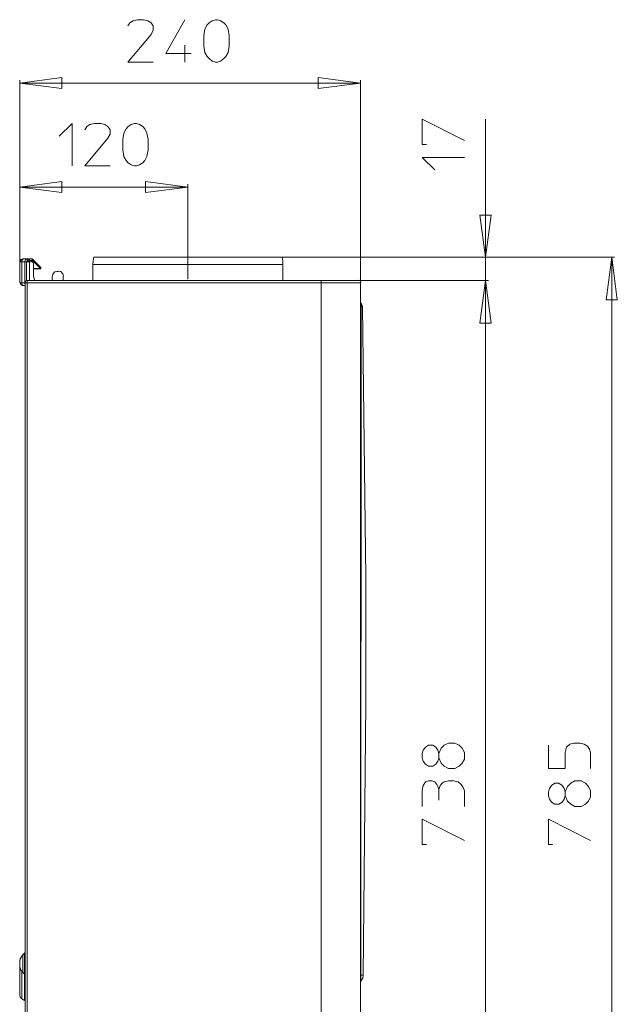
# Model space of a CAD drawing. Units: millimetres. Extents: x -48 to 113, y -51 to 49.
# Drawn here: x 19 to 48, y -5 to 43 of the extents above; entities that cross this region are included whole.
import ezdxf
from ezdxf.lldxf.tags import DXFTag

# ---------------------------------------------------------------- set-up
doc = ezdxf.new("R2010")
doc.units = ezdxf.units.MM
doc.header["$MEASUREMENT"] = 0
doc.layers.add('Livello 1', color=7, linetype='Continuous')
tags = doc.linetypes.add('New Line14', pattern=[2.3, 1.7, -0.2, 0.2, -0.2]).pattern_tags.tags
tags[10:11] = [DXFTag(74, 4), DXFTag(75, 0), DXFTag(340, '0'), DXFTag(46, 1.0), DXFTag(50, 0.0), DXFTag(44, 0.0), DXFTag(45, 0.0)]
tags[8:9] = [DXFTag(74, 4), DXFTag(75, 0), DXFTag(340, '0'), DXFTag(46, 1.0), DXFTag(50, 0.0), DXFTag(44, 0.0), DXFTag(45, 0.0)]
tags[6:7] = [DXFTag(74, 4), DXFTag(75, 0), DXFTag(340, '0'), DXFTag(46, 1.0), DXFTag(50, 0.0), DXFTag(44, 0.0), DXFTag(45, 0.0)]
tags[4:5] = [DXFTag(74, 4), DXFTag(75, 0), DXFTag(340, '0'), DXFTag(46, 1.0), DXFTag(50, 0.0), DXFTag(44, 0.0), DXFTag(45, 0.0)]

msp = doc.modelspace()

# ---------------------------------------------------------------- linework, layer by layer
at = {"layer": 'Livello 1', "lineweight": 15}
for points, knots in [([(23.9582, 43.1539), (23.9582, 43.1539), (24.0598, 43.3065), (24.0598, 43.3065), (24.0598, 43.3065), (24.0598, 43.3065), (24.2124, 43.4082), (24.2124, 43.4082), (24.2124, 43.4082), (24.2124, 43.4082), (24.416, 43.4592), (24.416, 43.4592), (24.416, 43.4592), (24.416, 43.4592), (24.7213, 43.4592), (24.7213, 43.4592), (24.7213, 43.4592), (24.7213, 43.4592), (24.9418, 43.4082), (24.9418, 43.4082), (24.9418, 43.4082), (24.9418, 43.4082), (25.0944, 43.3065), (25.0944, 43.3065), (25.0944, 43.3065), (25.0944, 43.3065), (25.196, 43.1539), (25.196, 43.1539), (25.196, 43.1539), (25.196, 43.1539), (25.196, 42.9505), (25.196, 42.9505), (25.196, 42.9505), (25.196, 42.9505), (25.0944, 42.7298), (25.0944, 42.7298), (25.0944, 42.7298), (25.0944, 42.7298), (23.9582, 41.3902), (23.9582, 41.3902), (23.9582, 41.3902), (23.9582, 41.3902), (25.196, 41.3902), (25.196, 41.3902)], [0, 0, 0, 0, 0.0909091, 0.0909091, 0.0909091, 0.0909091, 0.1818182, 0.1818182, 0.1818182, 0.1818182, 0.2727273, 0.2727273, 0.2727273, 0.2727273, 0.3636364, 0.3636364, 0.3636364, 0.3636364, 0.4545455, 0.4545455, 0.4545455, 0.4545455, 0.5454545, 0.5454545, 0.5454545, 0.5454545, 0.6363636, 0.6363636, 0.6363636, 0.6363636, 0.7272727, 0.7272727, 0.7272727, 0.7272727, 0.8181818, 0.8181818, 0.8181818, 0.8181818, 0.9090909, 0.9090909, 0.9090909, 0.9090909, 1, 1, 1, 1]), ([(26.7391, 43.4592), (26.7391, 43.4592), (25.8065, 41.8141), (25.8065, 41.8141), (25.8065, 41.8141), (25.8065, 41.8141), (27.0446, 41.8141), (27.0446, 41.8141)], [0, 0, 0, 0, 0.5, 0.5, 0.5, 0.5, 1, 1, 1, 1]), ([(28.9098, 42.1703), (28.9098, 42.1703), (28.8588, 41.8651), (28.8588, 41.8651), (28.8588, 41.8651), (28.8588, 41.8651), (28.7403, 41.6617), (28.7403, 41.6617), (28.7403, 41.6617), (28.7403, 41.6617), (28.6383, 41.5599), (28.6383, 41.5599), (28.6383, 41.5599), (28.6383, 41.5599), (28.4861, 41.4412), (28.4861, 41.4412), (28.4861, 41.4412), (28.4861, 41.4412), (28.3334, 41.3902), (28.3334, 41.3902), (28.3334, 41.3902), (28.3334, 41.3902), (28.2315, 41.3902), (28.2315, 41.3902), (28.2315, 41.3902), (28.2315, 41.3902), (28.0789, 41.4412), (28.0789, 41.4412), (28.0789, 41.4412), (28.0789, 41.4412), (27.9262, 41.5599), (27.9262, 41.5599), (27.9262, 41.5599), (27.9262, 41.5599), (27.8246, 41.6617), (27.8246, 41.6617), (27.8246, 41.6617), (27.8246, 41.6617), (27.723, 41.8651), (27.723, 41.8651), (27.723, 41.8651), (27.723, 41.8651), (27.672, 42.1703), (27.672, 42.1703), (27.672, 42.1703), (27.672, 42.1703), (27.672, 42.679), (27.672, 42.679), (27.672, 42.679), (27.672, 42.679), (27.723, 43.0013), (27.723, 43.0013), (27.723, 43.0013), (27.723, 43.0013), (27.8246, 43.2048), (27.8246, 43.2048), (27.8246, 43.2048), (27.8246, 43.2048), (27.9262, 43.3065), (27.9262, 43.3065), (27.9262, 43.3065), (27.9262, 43.3065), (28.0789, 43.4082), (28.0789, 43.4082), (28.0789, 43.4082), (28.0789, 43.4082), (28.2315, 43.4592), (28.2315, 43.4592), (28.2315, 43.4592), (28.2315, 43.4592), (28.3334, 43.4592), (28.3334, 43.4592), (28.3334, 43.4592), (28.3334, 43.4592), (28.4861, 43.4082), (28.4861, 43.4082), (28.4861, 43.4082), (28.4861, 43.4082), (28.6383, 43.3065), (28.6383, 43.3065), (28.6383, 43.3065), (28.6383, 43.3065), (28.7403, 43.2048), (28.7403, 43.2048), (28.7403, 43.2048), (28.7403, 43.2048), (28.8588, 43.0013), (28.8588, 43.0013), (28.8588, 43.0013), (28.8588, 43.0013), (28.9098, 42.679), (28.9098, 42.679), (28.9098, 42.679), (28.9098, 42.679), (28.9098, 42.1703), (28.9098, 42.1703)], [0, 0, 0, 0, 0.0416667, 0.0416667, 0.0416667, 0.0416667, 0.0833333, 0.0833333, 0.0833333, 0.0833333, 0.125, 0.125, 0.125, 0.125, 0.1666667, 0.1666667, 0.1666667, 0.1666667, 0.2083333, 0.2083333, 0.2083333, 0.2083333, 0.25, 0.25, 0.25, 0.25, 0.2916667, 0.2916667, 0.2916667, 0.2916667, 0.3333333, 0.3333333, 0.3333333, 0.3333333, 0.375, 0.375, 0.375, 0.375, 0.4166667, 0.4166667, 0.4166667, 0.4166667, 0.4583333, 0.4583333, 0.4583333, 0.4583333, 0.5, 0.5, 0.5, 0.5, 0.5416667, 0.5416667, 0.5416667, 0.5416667, 0.5833333, 0.5833333, 0.5833333, 0.5833333, 0.625, 0.625, 0.625, 0.625, 0.6666667, 0.6666667, 0.6666667, 0.6666667, 0.7083333, 0.7083333, 0.7083333, 0.7083333, 0.75, 0.75, 0.75, 0.75, 0.7916667, 0.7916667, 0.7916667, 0.7916667, 0.8333333, 0.8333333, 0.8333333, 0.8333333, 0.875, 0.875, 0.875, 0.875, 0.9166667, 0.9166667, 0.9166667, 0.9166667, 0.9583333, 0.9583333, 0.9583333, 0.9583333, 1, 1, 1, 1]), ([(18.6841, 40.3729), (18.6841, 40.3729), (20.7363, 40.6442), (20.7363, 40.6442), (20.7363, 40.6442), (20.7363, 40.6442), (20.7363, 40.1014), (20.7363, 40.1014), (20.7363, 40.1014), (20.7363, 40.1014), (18.6841, 40.3729), (18.6841, 40.3729)], [0, 0, 0, 0, 0.3333333, 0.3333333, 0.3333333, 0.3333333, 0.6666667, 0.6666667, 0.6666667, 0.6666667, 1, 1, 1, 1]), ([(35.3029, 40.3729), (35.3029, 40.3729), (33.251, 40.1014), (33.251, 40.1014), (33.251, 40.1014), (33.251, 40.1014), (33.251, 40.6442), (33.251, 40.6442), (33.251, 40.6442), (33.251, 40.6442), (35.3029, 40.3729), (35.3029, 40.3729)], [0, 0, 0, 0, 0.3333333, 0.3333333, 0.3333333, 0.3333333, 0.6666667, 0.6666667, 0.6666667, 0.6666667, 1, 1, 1, 1]), ([(20.6175, 37.7784), (20.6175, 37.7784), (21.2448, 38.4057), (21.2448, 38.4057), (21.2448, 38.4057), (21.2448, 38.4057), (21.2448, 36.3369), (21.2448, 36.3369)], [0, 0, 0, 0, 0.5, 0.5, 0.5, 0.5, 1, 1, 1, 1]), ([(21.8553, 38.0834), (21.8553, 38.0834), (21.9573, 38.2531), (21.9573, 38.2531), (21.9573, 38.2531), (21.9573, 38.2531), (22.1099, 38.3549), (22.1099, 38.3549), (22.1099, 38.3549), (22.1099, 38.3549), (22.33, 38.4057), (22.33, 38.4057), (22.33, 38.4057), (22.33, 38.4057), (22.6356, 38.4057), (22.6356, 38.4057), (22.6356, 38.4057), (22.6356, 38.4057), (22.8389, 38.3549), (22.8389, 38.3549), (22.8389, 38.3549), (22.8389, 38.3549), (22.9915, 38.2531), (22.9915, 38.2531), (22.9915, 38.2531), (22.9915, 38.2531), (23.0931, 38.0834), (23.0931, 38.0834), (23.0931, 38.0834), (23.0931, 38.0834), (23.0931, 37.88), (23.0931, 37.88), (23.0931, 37.88), (23.0931, 37.88), (22.9915, 37.6766), (22.9915, 37.6766), (22.9915, 37.6766), (22.9915, 37.6766), (21.8553, 36.3369), (21.8553, 36.3369), (21.8553, 36.3369), (21.8553, 36.3369), (23.0931, 36.3369), (23.0931, 36.3369)], [0, 0, 0, 0, 0.0909091, 0.0909091, 0.0909091, 0.0909091, 0.1818182, 0.1818182, 0.1818182, 0.1818182, 0.2727273, 0.2727273, 0.2727273, 0.2727273, 0.3636364, 0.3636364, 0.3636364, 0.3636364, 0.4545455, 0.4545455, 0.4545455, 0.4545455, 0.5454545, 0.5454545, 0.5454545, 0.5454545, 0.6363636, 0.6363636, 0.6363636, 0.6363636, 0.7272727, 0.7272727, 0.7272727, 0.7272727, 0.8181818, 0.8181818, 0.8181818, 0.8181818, 0.9090909, 0.9090909, 0.9090909, 0.9090909, 1, 1, 1, 1]), ([(24.9586, 37.1169), (24.9586, 37.1169), (24.8908, 36.7946), (24.8908, 36.7946), (24.8908, 36.7946), (24.8908, 36.7946), (24.7892, 36.5912), (24.7892, 36.5912), (24.7892, 36.5912), (24.7892, 36.5912), (24.6875, 36.4896), (24.6875, 36.4896), (24.6875, 36.4896), (24.6875, 36.4896), (24.5346, 36.3877), (24.5346, 36.3877), (24.5346, 36.3877), (24.5346, 36.3877), (24.3823, 36.3369), (24.3823, 36.3369), (24.3823, 36.3369), (24.3823, 36.3369), (24.2803, 36.3369), (24.2803, 36.3369), (24.2803, 36.3369), (24.2803, 36.3369), (24.1277, 36.3877), (24.1277, 36.3877), (24.1277, 36.3877), (24.1277, 36.3877), (23.975, 36.4896), (23.975, 36.4896), (23.975, 36.4896), (23.975, 36.4896), (23.8734, 36.5912), (23.8734, 36.5912), (23.8734, 36.5912), (23.8734, 36.5912), (23.7715, 36.7946), (23.7715, 36.7946), (23.7715, 36.7946), (23.7715, 36.7946), (23.7208, 37.1169), (23.7208, 37.1169), (23.7208, 37.1169), (23.7208, 37.1169), (23.7208, 37.6257), (23.7208, 37.6257), (23.7208, 37.6257), (23.7208, 37.6257), (23.7715, 37.9308), (23.7715, 37.9308), (23.7715, 37.9308), (23.7715, 37.9308), (23.8734, 38.1344), (23.8734, 38.1344), (23.8734, 38.1344), (23.8734, 38.1344), (23.975, 38.2531), (23.975, 38.2531), (23.975, 38.2531), (23.975, 38.2531), (24.1277, 38.3549), (24.1277, 38.3549), (24.1277, 38.3549), (24.1277, 38.3549), (24.2803, 38.4057), (24.2803, 38.4057), (24.2803, 38.4057), (24.2803, 38.4057), (24.3823, 38.4057), (24.3823, 38.4057), (24.3823, 38.4057), (24.3823, 38.4057), (24.5346, 38.3549), (24.5346, 38.3549), (24.5346, 38.3549), (24.5346, 38.3549), (24.6875, 38.2531), (24.6875, 38.2531), (24.6875, 38.2531), (24.6875, 38.2531), (24.7892, 38.1344), (24.7892, 38.1344), (24.7892, 38.1344), (24.7892, 38.1344), (24.8908, 37.9308), (24.8908, 37.9308), (24.8908, 37.9308), (24.8908, 37.9308), (24.9586, 37.6257), (24.9586, 37.6257), (24.9586, 37.6257), (24.9586, 37.6257), (24.9586, 37.1169), (24.9586, 37.1169)], [0, 0, 0, 0, 0.0416667, 0.0416667, 0.0416667, 0.0416667, 0.0833333, 0.0833333, 0.0833333, 0.0833333, 0.125, 0.125, 0.125, 0.125, 0.1666667, 0.1666667, 0.1666667, 0.1666667, 0.2083333, 0.2083333, 0.2083333, 0.2083333, 0.25, 0.25, 0.25, 0.25, 0.2916667, 0.2916667, 0.2916667, 0.2916667, 0.3333333, 0.3333333, 0.3333333, 0.3333333, 0.375, 0.375, 0.375, 0.375, 0.4166667, 0.4166667, 0.4166667, 0.4166667, 0.4583333, 0.4583333, 0.4583333, 0.4583333, 0.5, 0.5, 0.5, 0.5, 0.5416667, 0.5416667, 0.5416667, 0.5416667, 0.5833333, 0.5833333, 0.5833333, 0.5833333, 0.625, 0.625, 0.625, 0.625, 0.6666667, 0.6666667, 0.6666667, 0.6666667, 0.7083333, 0.7083333, 0.7083333, 0.7083333, 0.75, 0.75, 0.75, 0.75, 0.7916667, 0.7916667, 0.7916667, 0.7916667, 0.8333333, 0.8333333, 0.8333333, 0.8333333, 0.875, 0.875, 0.875, 0.875, 0.9166667, 0.9166667, 0.9166667, 0.9166667, 0.9583333, 0.9583333, 0.9583333, 0.9583333, 1, 1, 1, 1]), ([(38.5247, 37.3713), (38.5247, 37.3713), (38.3215, 37.3713), (38.3215, 37.3713), (38.3215, 37.3713), (38.3215, 37.3713), (38.3215, 38.6091), (38.3215, 38.6091), (38.3215, 38.6091), (38.3215, 38.6091), (40.3734, 37.5748), (40.3734, 37.5748)], [0, 0, 0, 0, 0.3333333, 0.3333333, 0.3333333, 0.3333333, 0.6666667, 0.6666667, 0.6666667, 0.6666667, 1, 1, 1, 1]), ([(38.9319, 36.1333), (38.9319, 36.1333), (38.3215, 36.7438), (38.3215, 36.7438), (38.3215, 36.7438), (38.3215, 36.7438), (40.3734, 36.7438), (40.3734, 36.7438)], [0, 0, 0, 0, 0.5, 0.5, 0.5, 0.5, 1, 1, 1, 1]), ([(18.6841, 35.3024), (18.6841, 35.3024), (20.7363, 35.5738), (20.7363, 35.5738), (20.7363, 35.5738), (20.7363, 35.5738), (20.7363, 35.0311), (20.7363, 35.0311), (20.7363, 35.0311), (20.7363, 35.0311), (18.6841, 35.3024), (18.6841, 35.3024)], [0, 0, 0, 0, 0.3333333, 0.3333333, 0.3333333, 0.3333333, 0.6666667, 0.6666667, 0.6666667, 0.6666667, 1, 1, 1, 1]), ([(26.892, 35.3024), (26.892, 35.3024), (24.8229, 35.0311), (24.8229, 35.0311), (24.8229, 35.0311), (24.8229, 35.0311), (24.8229, 35.5738), (24.8229, 35.5738), (24.8229, 35.5738), (24.8229, 35.5738), (26.892, 35.3024), (26.892, 35.3024)], [0, 0, 0, 0, 0.3333333, 0.3333333, 0.3333333, 0.3333333, 0.6666667, 0.6666667, 0.6666667, 0.6666667, 1, 1, 1, 1]), ([(41.4076, 31.8769), (41.4076, 31.8769), (41.1364, 33.9288), (41.1364, 33.9288), (41.1364, 33.9288), (41.1364, 33.9288), (41.6791, 33.9288), (41.6791, 33.9288), (41.6791, 33.9288), (41.6791, 33.9288), (41.4076, 31.8769), (41.4076, 31.8769)], [0, 0, 0, 0, 0.3333333, 0.3333333, 0.3333333, 0.3333333, 0.6666667, 0.6666667, 0.6666667, 0.6666667, 1, 1, 1, 1]), ([(18.7692, 31.7922), (18.7692, 31.7922), (18.7013, 31.7074), (18.7013, 31.7074), (18.7013, 31.7074), (18.7013, 31.7074), (18.7013, 31.6735), (18.7013, 31.6735)], [0, 0, 0, 0, 0.5, 0.5, 0.5, 0.5, 1, 1, 1, 1]), ([(18.837, 31.7922), (18.837, 31.7922), (18.8202, 31.7753), (18.8202, 31.7753), (18.8202, 31.7753), (18.8202, 31.7753), (18.8029, 31.7582), (18.8029, 31.7582), (18.8029, 31.7582), (18.8029, 31.7582), (18.8029, 31.7413), (18.8029, 31.7413), (18.8029, 31.7413), (18.8029, 31.7413), (18.7861, 31.7243), (18.7861, 31.7243), (18.7861, 31.7243), (18.7861, 31.7243), (18.7861, 31.6905), (18.7861, 31.6905), (18.7861, 31.6905), (18.7861, 31.6905), (18.7861, 31.6566), (18.7861, 31.6566)], [0, 0, 0, 0, 0.1666667, 0.1666667, 0.1666667, 0.1666667, 0.3333333, 0.3333333, 0.3333333, 0.3333333, 0.5, 0.5, 0.5, 0.5, 0.6666667, 0.6666667, 0.6666667, 0.6666667, 0.8333333, 0.8333333, 0.8333333, 0.8333333, 1, 1, 1, 1]), ([(19.0403, 31.809), (19.0403, 31.809), (18.8708, 31.809), (18.8708, 31.809), (18.8708, 31.809), (18.8708, 31.809), (18.837, 31.809), (18.837, 31.809)], [0, 0, 0, 0, 0.5, 0.5, 0.5, 0.5, 1, 1, 1, 1]), ([(18.8708, 31.809), (18.8708, 31.809), (18.8539, 31.7922), (18.8539, 31.7922), (18.8539, 31.7922), (18.8539, 31.7922), (18.837, 31.7922), (18.837, 31.7922)], [0, 0, 0, 0, 0.5, 0.5, 0.5, 0.5, 1, 1, 1, 1]), ([(19.0234, 31.7922), (19.0234, 31.7922), (19.0066, 31.7922), (19.0066, 31.7922), (19.0066, 31.7922), (19.0066, 31.7922), (18.9897, 31.7753), (18.9897, 31.7753), (18.9897, 31.7753), (18.9897, 31.7753), (18.9724, 31.7582), (18.9724, 31.7582), (18.9724, 31.7582), (18.9724, 31.7582), (18.9555, 31.7243), (18.9555, 31.7243), (18.9555, 31.7243), (18.9555, 31.7243), (18.9387, 31.6905), (18.9387, 31.6905), (18.9387, 31.6905), (18.9387, 31.6905), (18.9387, 31.6566), (18.9387, 31.6566)], [0, 0, 0, 0, 0.1666667, 0.1666667, 0.1666667, 0.1666667, 0.3333333, 0.3333333, 0.3333333, 0.3333333, 0.5, 0.5, 0.5, 0.5, 0.6666667, 0.6666667, 0.6666667, 0.6666667, 0.8333333, 0.8333333, 0.8333333, 0.8333333, 1, 1, 1, 1]), ([(19.0403, 31.809), (19.0403, 31.809), (19.0403, 31.7922), (19.0403, 31.7922), (19.0403, 31.7922), (19.0403, 31.7922), (19.0234, 31.7922), (19.0234, 31.7922)], [0, 0, 0, 0, 0.5, 0.5, 0.5, 0.5, 1, 1, 1, 1]), ([(19.176, 31.809), (19.176, 31.809), (19.0913, 31.7753), (19.0913, 31.7753), (19.0913, 31.7753), (19.0913, 31.7753), (19.0403, 31.6905), (19.0403, 31.6905), (19.0403, 31.6905), (19.0403, 31.6905), (19.0403, 31.6735), (19.0403, 31.6735)], [0, 0, 0, 0, 0.3333333, 0.3333333, 0.3333333, 0.3333333, 0.6666667, 0.6666667, 0.6666667, 0.6666667, 1, 1, 1, 1]), ([(19.1592, 31.7243), (19.1592, 31.7243), (19.1423, 31.7074), (19.1423, 31.7074), (19.1423, 31.7074), (19.1423, 31.7074), (19.1254, 31.7074), (19.1254, 31.7074), (19.1254, 31.7074), (19.1254, 31.7074), (19.1082, 31.6905), (19.1082, 31.6905), (19.1082, 31.6905), (19.1082, 31.6905), (19.0913, 31.6735), (19.0913, 31.6735)], [0, 0, 0, 0, 0.25, 0.25, 0.25, 0.25, 0.5, 0.5, 0.5, 0.5, 0.75, 0.75, 0.75, 0.75, 1, 1, 1, 1]), ([(19.176, 31.7413), (19.176, 31.7413), (19.1254, 31.7243), (19.1254, 31.7243), (19.1254, 31.7243), (19.1254, 31.7243), (19.1082, 31.6735), (19.1082, 31.6735)], [0, 0, 0, 0, 0.5, 0.5, 0.5, 0.5, 1, 1, 1, 1]), ([(41.4076, 31.8769), (41.4076, 31.8769), (41.4076, 30.7409), (41.4076, 30.7409), (41.4076, 30.7409), (41.4076, 30.7409), (41.4076, 26.62), (41.4076, 26.62)], [0, 0, 0, 0, 0.5, 0.5, 0.5, 0.5, 1, 1, 1, 1]), ([(47.5636, 31.8769), (47.5636, 31.8769), (47.8347, 29.8082), (47.8347, 29.8082), (47.8347, 29.8082), (47.8347, 29.8082), (47.2921, 29.8082), (47.2921, 29.8082), (47.2921, 29.8082), (47.2921, 29.8082), (47.5636, 31.8769), (47.5636, 31.8769)], [0, 0, 0, 0, 0.3333333, 0.3333333, 0.3333333, 0.3333333, 0.6666667, 0.6666667, 0.6666667, 0.6666667, 1, 1, 1, 1]), ([(18.9387, 31.6566), (18.9387, 31.6566), (18.7861, 31.6566), (18.7861, 31.6566), (18.7861, 31.6566), (18.7861, 31.6566), (18.6841, 31.6566), (18.6841, 31.6566)], [0, 0, 0, 0, 0.5, 0.5, 0.5, 0.5, 1, 1, 1, 1]), ([(19.3797, 31.5378), (19.3797, 31.5378), (19.3455, 31.6225), (19.3455, 31.6225), (19.3455, 31.6225), (19.3455, 31.6225), (19.2608, 31.6735), (19.2608, 31.6735), (19.2608, 31.6735), (19.2608, 31.6735), (19.2439, 31.6735), (19.2439, 31.6735)], [0, 0, 0, 0, 0.3333333, 0.3333333, 0.3333333, 0.3333333, 0.6666667, 0.6666667, 0.6666667, 0.6666667, 1, 1, 1, 1]), ([(19.7186, 31.3851), (19.7186, 31.3851), (19.7018, 31.4022), (19.7018, 31.4022), (19.7018, 31.4022), (19.7018, 31.4022), (19.7186, 31.3851), (19.7186, 31.3851)], [0, 0, 0, 0, 0.5, 0.5, 0.5, 0.5, 1, 1, 1, 1]), ([(20.5158, 31.1986), (20.5158, 31.1986), (20.397, 31.1648), (20.397, 31.1648), (20.397, 31.1648), (20.397, 31.1648), (20.2954, 31.063), (20.2954, 31.063), (20.2954, 31.063), (20.2954, 31.063), (20.2785, 30.9612), (20.2785, 30.9612)], [0, 0, 0, 0, 0.3333333, 0.3333333, 0.3333333, 0.3333333, 0.6666667, 0.6666667, 0.6666667, 0.6666667, 1, 1, 1, 1]), ([(20.8211, 30.9612), (20.8211, 30.9612), (20.787, 31.0799), (20.787, 31.0799), (20.787, 31.0799), (20.787, 31.0799), (20.6853, 31.1817), (20.6853, 31.1817), (20.6853, 31.1817), (20.6853, 31.1817), (20.5837, 31.1986), (20.5837, 31.1986)], [0, 0, 0, 0, 0.3333333, 0.3333333, 0.3333333, 0.3333333, 0.6666667, 0.6666667, 0.6666667, 0.6666667, 1, 1, 1, 1]), ([(19.0572, 30.7578), (19.0572, 30.7578), (18.9897, 30.7239), (18.9897, 30.7239), (18.9897, 30.7239), (18.9897, 30.7239), (18.9555, 30.656), (18.9555, 30.656)], [0, 0, 0, 0, 0.5, 0.5, 0.5, 0.5, 1, 1, 1, 1]), ([(19.3624, 30.9782), (19.3624, 30.9782), (19.4134, 30.7578), (19.4134, 30.7578), (19.4134, 30.7578), (19.4134, 30.7578), (19.4303, 30.7409), (19.4303, 30.7409)], [0, 0, 0, 0, 0.5, 0.5, 0.5, 0.5, 1, 1, 1, 1]), ([(35.3197, 30.656), (35.3197, 30.656), (35.286, 30.7239), (35.286, 30.7239), (35.286, 30.7239), (35.286, 30.7239), (35.2181, 30.7578), (35.2181, 30.7578)], [0, 0, 0, 0, 0.5, 0.5, 0.5, 0.5, 1, 1, 1, 1]), ([(41.4076, 30.7409), (41.4076, 30.7409), (41.6791, 28.672), (41.6791, 28.672), (41.6791, 28.672), (41.6791, 28.672), (41.1364, 28.672), (41.1364, 28.672), (41.1364, 28.672), (41.1364, 28.672), (41.4076, 30.7409), (41.4076, 30.7409)], [0, 0, 0, 0, 0.3333333, 0.3333333, 0.3333333, 0.3333333, 0.6666667, 0.6666667, 0.6666667, 0.6666667, 1, 1, 1, 1]), ([(41.4076, 30.7409), (41.4076, 30.7409), (41.6791, 28.672), (41.6791, 28.672), (41.6791, 28.672), (41.6791, 28.672), (41.1364, 28.672), (41.1364, 28.672), (41.1364, 28.672), (41.1364, 28.672), (41.4076, 30.7409), (41.4076, 30.7409)], [0, 0, 0, 0, 0.3333333, 0.3333333, 0.3333333, 0.3333333, 0.6666667, 0.6666667, 0.6666667, 0.6666667, 1, 1, 1, 1]), ([(18.9387, 30.6391), (18.9387, 30.6391), (18.7861, 30.6391), (18.7861, 30.6391), (18.7861, 30.6391), (18.7861, 30.6391), (18.6841, 30.6391), (18.6841, 30.6391)], [0, 0, 0, 0, 0.5, 0.5, 0.5, 0.5, 1, 1, 1, 1]), ([(18.7013, 30.6391), (18.7013, 30.6391), (18.7354, 30.5542), (18.7354, 30.5542), (18.7354, 30.5542), (18.7354, 30.5542), (18.8202, 30.5034), (18.8202, 30.5034), (18.8202, 30.5034), (18.8202, 30.5034), (18.837, 30.5034), (18.837, 30.5034)], [0, 0, 0, 0, 0.3333333, 0.3333333, 0.3333333, 0.3333333, 0.6666667, 0.6666667, 0.6666667, 0.6666667, 1, 1, 1, 1]), ([(18.7861, 30.6391), (18.7861, 30.6391), (18.7861, 30.6052), (18.7861, 30.6052), (18.7861, 30.6052), (18.7861, 30.6052), (18.7861, 30.5883), (18.7861, 30.5883), (18.7861, 30.5883), (18.7861, 30.5883), (18.8029, 30.5542), (18.8029, 30.5542), (18.8029, 30.5542), (18.8029, 30.5542), (18.8029, 30.5373), (18.8029, 30.5373), (18.8029, 30.5373), (18.8029, 30.5373), (18.8202, 30.5202), (18.8202, 30.5202), (18.8202, 30.5202), (18.8202, 30.5202), (18.837, 30.5034), (18.837, 30.5034)], [0, 0, 0, 0, 0.1666667, 0.1666667, 0.1666667, 0.1666667, 0.3333333, 0.3333333, 0.3333333, 0.3333333, 0.5, 0.5, 0.5, 0.5, 0.6666667, 0.6666667, 0.6666667, 0.6666667, 0.8333333, 0.8333333, 0.8333333, 0.8333333, 1, 1, 1, 1]), ([(18.9387, 30.6391), (18.9387, 30.6391), (18.9387, 30.6052), (18.9387, 30.6052), (18.9387, 30.6052), (18.9387, 30.6052), (18.9555, 30.5883), (18.9555, 30.5883)], [0, 0, 0, 0, 0.5, 0.5, 0.5, 0.5, 1, 1, 1, 1]), ([(35.4049, 29.469), (35.4049, 29.469), (35.3876, 29.5368), (35.3876, 29.5368), (35.3876, 29.5368), (35.3876, 29.5368), (35.3539, 29.6045), (35.3539, 29.6045), (35.3539, 29.6045), (35.3539, 29.6045), (35.337, 29.6216), (35.337, 29.6216), (35.337, 29.6216), (35.337, 29.6216), (35.3029, 29.6724), (35.3029, 29.6724)], [0, 0, 0, 0, 0.25, 0.25, 0.25, 0.25, 0.5, 0.5, 0.5, 0.5, 0.75, 0.75, 0.75, 0.75, 1, 1, 1, 1]), ([(35.3029, 29.469), (35.3029, 29.469), (35.3197, 29.469), (35.3197, 29.469), (35.3197, 29.469), (35.3197, 29.469), (35.337, 29.469), (35.337, 29.469)], [0, 0, 0, 0, 0.5, 0.5, 0.5, 0.5, 1, 1, 1, 1]), ([(35.3197, -3.4119), (35.3197, -3.4119), (35.3197, -3.3951), (35.3197, -3.3951), (35.3197, -3.3951), (35.3197, -3.3951), (35.4217, -3.2597), (35.4217, -3.2597), (35.4217, -3.2597), (35.4217, -3.2597), (35.4386, -3.1067), (35.4386, -3.1067), (35.4386, -3.1067), (35.4386, -3.1067), (35.5743, 10.1372), (35.5743, 10.1372), (35.5743, 10.1372), (35.5743, 10.1372), (35.5743, 16.2589), (35.5743, 16.2589), (35.5743, 16.2589), (35.5743, 16.2589), (35.4049, 29.469), (35.4049, 29.469)], [0, 0, 0, 0, 0.1666667, 0.1666667, 0.1666667, 0.1666667, 0.3333333, 0.3333333, 0.3333333, 0.3333333, 0.5, 0.5, 0.5, 0.5, 0.6666667, 0.6666667, 0.6666667, 0.6666667, 0.8333333, 0.8333333, 0.8333333, 0.8333333, 1, 1, 1, 1]), ([(39.1355, 7.4748), (39.1355, 7.4748), (39.2372, 7.2204), (39.2372, 7.2204), (39.2372, 7.2204), (39.2372, 7.2204), (39.3898, 7.0677), (39.3898, 7.0677), (39.3898, 7.0677), (39.3898, 7.0677), (39.5934, 6.9659), (39.5934, 6.9659), (39.5934, 6.9659), (39.5934, 6.9659), (39.9155, 6.9659), (39.9155, 6.9659), (39.9155, 6.9659), (39.9155, 6.9659), (40.1188, 7.0677), (40.1188, 7.0677), (40.1188, 7.0677), (40.1188, 7.0677), (40.2718, 7.2204), (40.2718, 7.2204), (40.2718, 7.2204), (40.2718, 7.2204), (40.3734, 7.4238), (40.3734, 7.4238), (40.3734, 7.4238), (40.3734, 7.4238), (40.3734, 7.7461), (40.3734, 7.7461), (40.3734, 7.7461), (40.3734, 7.7461), (40.2718, 7.9495), (40.2718, 7.9495), (40.2718, 7.9495), (40.2718, 7.9495), (40.1188, 8.1021), (40.1188, 8.1021), (40.1188, 8.1021), (40.1188, 8.1021), (39.9155, 8.2039), (39.9155, 8.2039), (39.9155, 8.2039), (39.9155, 8.2039), (39.5934, 8.2039), (39.5934, 8.2039), (39.5934, 8.2039), (39.5934, 8.2039), (39.3898, 8.1021), (39.3898, 8.1021), (39.3898, 8.1021), (39.3898, 8.1021), (39.2372, 7.9495), (39.2372, 7.9495), (39.2372, 7.9495), (39.2372, 7.9495), (39.1355, 7.6953), (39.1355, 7.6953)], [0, 0, 0, 0, 0.0666667, 0.0666667, 0.0666667, 0.0666667, 0.1333333, 0.1333333, 0.1333333, 0.1333333, 0.2, 0.2, 0.2, 0.2, 0.2666667, 0.2666667, 0.2666667, 0.2666667, 0.3333333, 0.3333333, 0.3333333, 0.3333333, 0.4, 0.4, 0.4, 0.4, 0.4666667, 0.4666667, 0.4666667, 0.4666667, 0.5333333, 0.5333333, 0.5333333, 0.5333333, 0.6, 0.6, 0.6, 0.6, 0.6666667, 0.6666667, 0.6666667, 0.6666667, 0.7333333, 0.7333333, 0.7333333, 0.7333333, 0.8, 0.8, 0.8, 0.8, 0.8666667, 0.8666667, 0.8666667, 0.8666667, 0.9333333, 0.9333333, 0.9333333, 0.9333333, 1, 1, 1, 1]), ([(44.4771, 8.1021), (44.4771, 8.1021), (44.4771, 6.9659), (44.4771, 6.9659), (44.4771, 6.9659), (44.4771, 6.9659), (45.2913, 6.9659), (45.2913, 6.9659), (45.2913, 6.9659), (45.2913, 6.9659), (45.2913, 7.7461), (45.2913, 7.7461), (45.2913, 7.7461), (45.2913, 7.7461), (45.3591, 8.0004), (45.3591, 8.0004), (45.3591, 8.0004), (45.3591, 8.0004), (45.5114, 8.153), (45.5114, 8.153), (45.5114, 8.153), (45.5114, 8.153), (45.715, 8.2039), (45.715, 8.2039), (45.715, 8.2039), (45.715, 8.2039), (46.0202, 8.2039), (46.0202, 8.2039), (46.0202, 8.2039), (46.0202, 8.2039), (46.2238, 8.153), (46.2238, 8.153), (46.2238, 8.153), (46.2238, 8.153), (46.3764, 8.0513), (46.3764, 8.0513), (46.3764, 8.0513), (46.3764, 8.0513), (46.4781, 7.8987), (46.4781, 7.8987), (46.4781, 7.8987), (46.4781, 7.8987), (46.5291, 7.7461), (46.5291, 7.7461), (46.5291, 7.7461), (46.5291, 7.7461), (46.5291, 6.9659), (46.5291, 6.9659)], [0, 0, 0, 0, 0.0833333, 0.0833333, 0.0833333, 0.0833333, 0.1666667, 0.1666667, 0.1666667, 0.1666667, 0.25, 0.25, 0.25, 0.25, 0.3333333, 0.3333333, 0.3333333, 0.3333333, 0.4166667, 0.4166667, 0.4166667, 0.4166667, 0.5, 0.5, 0.5, 0.5, 0.5833333, 0.5833333, 0.5833333, 0.5833333, 0.6666667, 0.6666667, 0.6666667, 0.6666667, 0.75, 0.75, 0.75, 0.75, 0.8333333, 0.8333333, 0.8333333, 0.8333333, 0.9166667, 0.9166667, 0.9166667, 0.9166667, 1, 1, 1, 1]), ([(38.3725, 7.3222), (38.3725, 7.3222), (38.3215, 7.4748), (38.3215, 7.4748), (38.3215, 7.4748), (38.3215, 7.4748), (38.3215, 7.6953), (38.3215, 7.6953), (38.3215, 7.6953), (38.3215, 7.6953), (38.3725, 7.8479), (38.3725, 7.8479), (38.3725, 7.8479), (38.3725, 7.8479), (38.4741, 8.0004), (38.4741, 8.0004), (38.4741, 8.0004), (38.4741, 8.0004), (38.6267, 8.1021), (38.6267, 8.1021), (38.6267, 8.1021), (38.6267, 8.1021), (38.8303, 8.1021), (38.8303, 8.1021), (38.8303, 8.1021), (38.8303, 8.1021), (38.9826, 8.0004), (38.9826, 8.0004), (38.9826, 8.0004), (38.9826, 8.0004), (39.0846, 7.8479), (39.0846, 7.8479), (39.0846, 7.8479), (39.0846, 7.8479), (39.1355, 7.6953), (39.1355, 7.6953), (39.1355, 7.6953), (39.1355, 7.6953), (39.1355, 7.4748), (39.1355, 7.4748), (39.1355, 7.4748), (39.1355, 7.4748), (39.0846, 7.3222), (39.0846, 7.3222), (39.0846, 7.3222), (39.0846, 7.3222), (38.9826, 7.1696), (38.9826, 7.1696), (38.9826, 7.1696), (38.9826, 7.1696), (38.8303, 7.0677), (38.8303, 7.0677), (38.8303, 7.0677), (38.8303, 7.0677), (38.6267, 7.0677), (38.6267, 7.0677), (38.6267, 7.0677), (38.6267, 7.0677), (38.4741, 7.1696), (38.4741, 7.1696), (38.4741, 7.1696), (38.4741, 7.1696), (38.3725, 7.3222), (38.3725, 7.3222)], [0, 0, 0, 0, 0.0625, 0.0625, 0.0625, 0.0625, 0.125, 0.125, 0.125, 0.125, 0.1875, 0.1875, 0.1875, 0.1875, 0.25, 0.25, 0.25, 0.25, 0.3125, 0.3125, 0.3125, 0.3125, 0.375, 0.375, 0.375, 0.375, 0.4375, 0.4375, 0.4375, 0.4375, 0.5, 0.5, 0.5, 0.5, 0.5625, 0.5625, 0.5625, 0.5625, 0.625, 0.625, 0.625, 0.625, 0.6875, 0.6875, 0.6875, 0.6875, 0.75, 0.75, 0.75, 0.75, 0.8125, 0.8125, 0.8125, 0.8125, 0.875, 0.875, 0.875, 0.875, 0.9375, 0.9375, 0.9375, 0.9375, 1, 1, 1, 1]), ([(38.3215, 5.1177), (38.3215, 5.1177), (38.3215, 5.8808), (38.3215, 5.8808), (38.3215, 5.8808), (38.3215, 5.8808), (38.3725, 6.135), (38.3725, 6.135), (38.3725, 6.135), (38.3725, 6.135), (38.4741, 6.3047), (38.4741, 6.3047), (38.4741, 6.3047), (38.4741, 6.3047), (38.6267, 6.3555), (38.6267, 6.3555), (38.6267, 6.3555), (38.6267, 6.3555), (38.7793, 6.3555), (38.7793, 6.3555), (38.7793, 6.3555), (38.7793, 6.3555), (38.9319, 6.3047), (38.9319, 6.3047), (38.9319, 6.3047), (38.9319, 6.3047), (39.0336, 6.186), (39.0336, 6.186), (39.0336, 6.186), (39.0336, 6.186), (39.0846, 6.0842), (39.0846, 6.0842), (39.0846, 6.0842), (39.0846, 6.0842), (39.1355, 5.9316), (39.1355, 5.9316), (39.1355, 5.9316), (39.1355, 5.9316), (39.1862, 6.135), (39.1862, 6.135), (39.1862, 6.135), (39.1862, 6.135), (39.2878, 6.2539), (39.2878, 6.2539), (39.2878, 6.2539), (39.2878, 6.2539), (39.3898, 6.3047), (39.3898, 6.3047), (39.3898, 6.3047), (39.3898, 6.3047), (39.5934, 6.3555), (39.5934, 6.3555), (39.5934, 6.3555), (39.5934, 6.3555), (39.8645, 6.3555), (39.8645, 6.3555), (39.8645, 6.3555), (39.8645, 6.3555), (40.0681, 6.3047), (40.0681, 6.3047), (40.0681, 6.3047), (40.0681, 6.3047), (40.2207, 6.186), (40.2207, 6.186), (40.2207, 6.186), (40.2207, 6.186), (40.3224, 6.0334), (40.3224, 6.0334), (40.3224, 6.0334), (40.3224, 6.0334), (40.3734, 5.8808), (40.3734, 5.8808), (40.3734, 5.8808), (40.3734, 5.8808), (40.3734, 5.1177), (40.3734, 5.1177)], [0, 0, 0, 0, 0.0526316, 0.0526316, 0.0526316, 0.0526316, 0.1052632, 0.1052632, 0.1052632, 0.1052632, 0.1578947, 0.1578947, 0.1578947, 0.1578947, 0.2105263, 0.2105263, 0.2105263, 0.2105263, 0.2631579, 0.2631579, 0.2631579, 0.2631579, 0.3157895, 0.3157895, 0.3157895, 0.3157895, 0.3684211, 0.3684211, 0.3684211, 0.3684211, 0.4210526, 0.4210526, 0.4210526, 0.4210526, 0.4736842, 0.4736842, 0.4736842, 0.4736842, 0.5263158, 0.5263158, 0.5263158, 0.5263158, 0.5789474, 0.5789474, 0.5789474, 0.5789474, 0.6315789, 0.6315789, 0.6315789, 0.6315789, 0.6842105, 0.6842105, 0.6842105, 0.6842105, 0.7368421, 0.7368421, 0.7368421, 0.7368421, 0.7894737, 0.7894737, 0.7894737, 0.7894737, 0.8421053, 0.8421053, 0.8421053, 0.8421053, 0.8947368, 0.8947368, 0.8947368, 0.8947368, 0.9473684, 0.9473684, 0.9473684, 0.9473684, 1, 1, 1, 1]), ([(44.5278, 5.4737), (44.5278, 5.4737), (44.4771, 5.6263), (44.4771, 5.6263), (44.4771, 5.6263), (44.4771, 5.6263), (44.4771, 5.8297), (44.4771, 5.8297), (44.4771, 5.8297), (44.4771, 5.8297), (44.5278, 5.9824), (44.5278, 5.9824), (44.5278, 5.9824), (44.5278, 5.9824), (44.6298, 6.135), (44.6298, 6.135), (44.6298, 6.135), (44.6298, 6.135), (44.7824, 6.2539), (44.7824, 6.2539), (44.7824, 6.2539), (44.7824, 6.2539), (44.986, 6.2539), (44.986, 6.2539), (44.986, 6.2539), (44.986, 6.2539), (45.1383, 6.135), (45.1383, 6.135), (45.1383, 6.135), (45.1383, 6.135), (45.2402, 5.9824), (45.2402, 5.9824), (45.2402, 5.9824), (45.2402, 5.9824), (45.2913, 5.8297), (45.2913, 5.8297), (45.2913, 5.8297), (45.2913, 5.8297), (45.2913, 5.6263), (45.2913, 5.6263), (45.2913, 5.6263), (45.2913, 5.6263), (45.2402, 5.4737), (45.2402, 5.4737), (45.2402, 5.4737), (45.2402, 5.4737), (45.1383, 5.3211), (45.1383, 5.3211), (45.1383, 5.3211), (45.1383, 5.3211), (44.986, 5.2193), (44.986, 5.2193), (44.986, 5.2193), (44.986, 5.2193), (44.7824, 5.2193), (44.7824, 5.2193), (44.7824, 5.2193), (44.7824, 5.2193), (44.6298, 5.3211), (44.6298, 5.3211), (44.6298, 5.3211), (44.6298, 5.3211), (44.5278, 5.4737), (44.5278, 5.4737)], [0, 0, 0, 0, 0.0625, 0.0625, 0.0625, 0.0625, 0.125, 0.125, 0.125, 0.125, 0.1875, 0.1875, 0.1875, 0.1875, 0.25, 0.25, 0.25, 0.25, 0.3125, 0.3125, 0.3125, 0.3125, 0.375, 0.375, 0.375, 0.375, 0.4375, 0.4375, 0.4375, 0.4375, 0.5, 0.5, 0.5, 0.5, 0.5625, 0.5625, 0.5625, 0.5625, 0.625, 0.625, 0.625, 0.625, 0.6875, 0.6875, 0.6875, 0.6875, 0.75, 0.75, 0.75, 0.75, 0.8125, 0.8125, 0.8125, 0.8125, 0.875, 0.875, 0.875, 0.875, 0.9375, 0.9375, 0.9375, 0.9375, 1, 1, 1, 1]), ([(45.2913, 5.6263), (45.2913, 5.6263), (45.4098, 5.3719), (45.4098, 5.3719), (45.4098, 5.3719), (45.4098, 5.3719), (45.5624, 5.2193), (45.5624, 5.2193), (45.5624, 5.2193), (45.5624, 5.2193), (45.766, 5.1177), (45.766, 5.1177), (45.766, 5.1177), (45.766, 5.1177), (46.0712, 5.1177), (46.0712, 5.1177), (46.0712, 5.1177), (46.0712, 5.1177), (46.2745, 5.2193), (46.2745, 5.2193), (46.2745, 5.2193), (46.2745, 5.2193), (46.4274, 5.3719), (46.4274, 5.3719), (46.4274, 5.3719), (46.4274, 5.3719), (46.5291, 5.5755), (46.5291, 5.5755), (46.5291, 5.5755), (46.5291, 5.5755), (46.5291, 5.8808), (46.5291, 5.8808), (46.5291, 5.8808), (46.5291, 5.8808), (46.4274, 6.0842), (46.4274, 6.0842), (46.4274, 6.0842), (46.4274, 6.0842), (46.2745, 6.2539), (46.2745, 6.2539), (46.2745, 6.2539), (46.2745, 6.2539), (46.0712, 6.3555), (46.0712, 6.3555), (46.0712, 6.3555), (46.0712, 6.3555), (45.766, 6.3555), (45.766, 6.3555), (45.766, 6.3555), (45.766, 6.3555), (45.5624, 6.2539), (45.5624, 6.2539), (45.5624, 6.2539), (45.5624, 6.2539), (45.4098, 6.0842), (45.4098, 6.0842), (45.4098, 6.0842), (45.4098, 6.0842), (45.2913, 5.8297), (45.2913, 5.8297)], [0, 0, 0, 0, 0.0666667, 0.0666667, 0.0666667, 0.0666667, 0.1333333, 0.1333333, 0.1333333, 0.1333333, 0.2, 0.2, 0.2, 0.2, 0.2666667, 0.2666667, 0.2666667, 0.2666667, 0.3333333, 0.3333333, 0.3333333, 0.3333333, 0.4, 0.4, 0.4, 0.4, 0.4666667, 0.4666667, 0.4666667, 0.4666667, 0.5333333, 0.5333333, 0.5333333, 0.5333333, 0.6, 0.6, 0.6, 0.6, 0.6666667, 0.6666667, 0.6666667, 0.6666667, 0.7333333, 0.7333333, 0.7333333, 0.7333333, 0.8, 0.8, 0.8, 0.8, 0.8666667, 0.8666667, 0.8666667, 0.8666667, 0.9333333, 0.9333333, 0.9333333, 0.9333333, 1, 1, 1, 1]), ([(38.5247, 3.2523), (38.5247, 3.2523), (38.3215, 3.2523), (38.3215, 3.2523), (38.3215, 3.2523), (38.3215, 3.2523), (38.3215, 4.4901), (38.3215, 4.4901), (38.3215, 4.4901), (38.3215, 4.4901), (40.3734, 3.4557), (40.3734, 3.4557)], [0, 0, 0, 0, 0.3333333, 0.3333333, 0.3333333, 0.3333333, 0.6666667, 0.6666667, 0.6666667, 0.6666667, 1, 1, 1, 1]), ([(44.6808, 3.2523), (44.6808, 3.2523), (44.4771, 3.2523), (44.4771, 3.2523), (44.4771, 3.2523), (44.4771, 3.2523), (44.4771, 4.4901), (44.4771, 4.4901), (44.4771, 4.4901), (44.4771, 4.4901), (46.5291, 3.4557), (46.5291, 3.4557)], [0, 0, 0, 0, 0.3333333, 0.3333333, 0.3333333, 0.3333333, 0.6666667, 0.6666667, 0.6666667, 0.6666667, 1, 1, 1, 1]), ([(18.6841, -2.3946), (18.6841, -2.3946), (18.7354, -2.2589), (18.7354, -2.2589), (18.7354, -2.2589), (18.7354, -2.2589), (18.8202, -2.1404), (18.8202, -2.1404), (18.8202, -2.1404), (18.8202, -2.1404), (18.837, -2.1235), (18.837, -2.1235)], [0, 0, 0, 0, 0.3333333, 0.3333333, 0.3333333, 0.3333333, 0.6666667, 0.6666667, 0.6666667, 0.6666667, 1, 1, 1, 1]), ([(18.7013, -2.3099), (18.7013, -2.3099), (18.6841, -2.3777), (18.6841, -2.3777), (18.6841, -2.3777), (18.6841, -2.3777), (18.6841, -2.4115), (18.6841, -2.4115)], [0, 0, 0, 0, 0.5, 0.5, 0.5, 0.5, 1, 1, 1, 1]), ([(18.837, -2.9882), (18.837, -2.9882), (18.837, -2.9541), (18.837, -2.9541), (18.837, -2.9541), (18.837, -2.9541), (18.837, -2.1235), (18.837, -2.1235)], [0, 0, 0, 0, 0.5, 0.5, 0.5, 0.5, 1, 1, 1, 1]), ([(18.6841, -2.5813), (18.6841, -2.5813), (18.6841, -2.6999), (18.6841, -2.6999), (18.6841, -2.6999), (18.6841, -2.6999), (18.7354, -2.8525), (18.7354, -2.8525), (18.7354, -2.8525), (18.7354, -2.8525), (18.8202, -2.9713), (18.8202, -2.9713), (18.8202, -2.9713), (18.8202, -2.9713), (18.837, -2.9882), (18.837, -2.9882)], [0, 0, 0, 0, 0.25, 0.25, 0.25, 0.25, 0.5, 0.5, 0.5, 0.5, 0.75, 0.75, 0.75, 0.75, 1, 1, 1, 1]), ([(18.9218, -3.2425), (18.9218, -3.2425), (18.9218, -3.4292), (18.9218, -3.4292), (18.9218, -3.4292), (18.9218, -3.4292), (18.9218, -4.3449), (18.9218, -4.3449)], [0, 0, 0, 0, 0.5, 0.5, 0.5, 0.5, 1, 1, 1, 1]), ([(18.6841, -4.0734), (18.6841, -4.0734), (18.6841, -4.1075), (18.6841, -4.1075), (18.6841, -4.1075), (18.6841, -4.1075), (18.7013, -4.175), (18.7013, -4.175), (18.7013, -4.175), (18.7013, -4.175), (18.7523, -4.226), (18.7523, -4.226), (18.7523, -4.226), (18.7523, -4.226), (18.7861, -4.2598), (18.7861, -4.2598)], [0, 0, 0, 0, 0.25, 0.25, 0.25, 0.25, 0.5, 0.5, 0.5, 0.5, 0.75, 0.75, 0.75, 0.75, 1, 1, 1, 1]), ([(18.9218, -4.3449), (18.9218, -4.3449), (18.9218, -4.3277), (18.9218, -4.3277), (18.9218, -4.3277), (18.9218, -4.3277), (18.9555, -4.3449), (18.9555, -4.3449)], [0, 0, 0, 0, 0.5, 0.5, 0.5, 0.5, 1, 1, 1, 1])]:
    msp.add_open_spline(points, degree=3, knots=knots, dxfattribs=at)
for points in [[(26.7391, 42.2212), (26.7391, 42.2212), (26.7391, 41.3902), (26.7391, 41.3902)], [(18.6841, 40.5084), (18.6841, 40.5084), (18.6841, 31.6566), (18.6841, 31.6566)], [(18.6841, 40.3729), (18.6841, 40.3729), (35.3029, 40.3729), (35.3029, 40.3729)], [(35.3029, 30.6391), (35.3029, 30.6391), (35.3029, 40.5084), (35.3029, 40.5084)], [(41.4076, 31.8769), (41.4076, 31.8769), (41.4076, 38.6091), (41.4076, 38.6091)], [(18.6841, 35.4381), (18.6841, 35.4381), (18.6841, 31.6566), (18.6841, 31.6566)], [(26.892, 35.3024), (26.892, 35.3024), (18.6841, 35.3024), (18.6841, 35.3024)], [(26.892, 32.1145), (26.892, 32.1145), (26.892, 35.4381), (26.892, 35.4381)], [(18.7013, 31.7243), (18.7013, 31.7243), (18.7013, 31.6905), (18.7013, 31.6905)], [(18.7523, 31.7753), (18.7523, 31.7753), (18.7182, 31.7413), (18.7182, 31.7413)], [(18.837, 31.809), (18.837, 31.809), (18.7523, 31.7753), (18.7523, 31.7753)], [(19.1592, 31.809), (19.1592, 31.809), (19.0403, 31.809), (19.0403, 31.809)], [(19.1082, 31.6905), (19.1082, 31.6905), (19.0913, 31.6566), (19.0913, 31.6566)], [(19.1082, 31.7074), (19.1082, 31.7074), (19.1423, 31.7243), (19.1423, 31.7243)], [(19.1423, 31.7922), (19.1423, 31.7922), (19.1423, 31.809), (19.1423, 31.809)], [(19.2949, 31.809), (19.2949, 31.809), (19.1592, 31.809), (19.1592, 31.809)], [(19.1592, 31.7243), (19.1592, 31.7243), (19.1592, 31.809), (19.1592, 31.809)], [(19.1592, 31.7243), (19.1592, 31.7243), (19.3118, 31.7243), (19.3118, 31.7243)], [(19.1592, 31.7243), (19.1592, 31.7243), (19.2949, 31.7243), (19.2949, 31.7243)], [(19.1592, 31.6566), (19.1592, 31.6566), (19.1592, 31.7243), (19.1592, 31.7243)], [(19.3118, 31.7922), (19.3118, 31.7922), (19.2949, 31.809), (19.2949, 31.809)], [(19.3118, 31.7922), (19.3118, 31.7922), (19.2949, 31.809), (19.2949, 31.809)], [(19.2949, 31.809), (19.2949, 31.809), (19.2949, 31.7243), (19.2949, 31.7243)], [(19.2949, 31.7243), (19.2949, 31.7243), (19.3118, 31.7243), (19.3118, 31.7243)], [(19.7018, 31.4022), (19.7018, 31.4022), (19.3118, 31.7922), (19.3118, 31.7922)], [(19.3118, 31.7243), (19.3118, 31.7243), (19.3118, 31.7922), (19.3118, 31.7922)], [(19.3118, 31.7243), (19.3118, 31.7243), (19.7018, 31.3343), (19.7018, 31.3343)], [(22.2625, 31.7074), (22.2625, 31.7074), (22.2453, 31.5209), (22.2453, 31.5209)], [(22.2962, 31.8769), (22.2962, 31.8769), (22.2625, 31.7074), (22.2625, 31.7074)], [(26.892, 31.8769), (26.892, 31.8769), (22.2962, 31.8769), (22.2962, 31.8769)], [(26.892, 31.8769), (26.892, 31.8769), (31.4874, 31.8769), (31.4874, 31.8769)], [(31.4874, 31.8769), (31.4874, 31.8769), (47.699, 31.8769), (47.699, 31.8769)], [(41.5433, 31.8769), (41.5433, 31.8769), (31.4874, 31.8769), (31.4874, 31.8769)], [(31.4874, 31.8769), (31.4874, 31.8769), (31.5212, 31.7074), (31.5212, 31.7074)], [(31.5212, 31.7074), (31.5212, 31.7074), (31.5212, 31.5209), (31.5212, 31.5209)], [(47.5636, 31.8769), (47.5636, 31.8769), (47.5636, -21.9807), (47.5636, -21.9807)], [(18.6841, 30.6391), (18.6841, 30.6391), (18.6841, 31.6566), (18.6841, 31.6566)], [(18.7861, 31.6566), (18.7861, 31.6566), (18.7861, 30.6391), (18.7861, 30.6391)], [(18.9387, 31.6566), (18.9387, 31.6566), (19.0234, 31.6566), (19.0234, 31.6566)], [(18.9387, 30.6391), (18.9387, 30.6391), (18.9387, 31.6566), (18.9387, 31.6566)], [(19.1592, 31.6566), (19.1592, 31.6566), (19.0234, 31.6566), (19.0234, 31.6566)], [(19.0234, 30.7239), (19.0234, 30.7239), (19.0234, 31.6566), (19.0234, 31.6566)], [(19.0913, 31.6566), (19.0913, 31.6566), (19.0913, 31.6735), (19.0913, 31.6735)], [(19.1592, 31.6566), (19.1592, 31.6566), (19.227, 31.6566), (19.227, 31.6566)], [(19.1592, 31.6566), (19.1592, 31.6566), (19.1592, 30.7409), (19.1592, 30.7409)], [(19.3624, 31.5209), (19.3624, 31.5209), (19.3624, 30.9782), (19.3624, 30.9782)], [(19.7018, 31.3343), (19.7018, 31.3343), (19.3624, 31.3343), (19.3624, 31.3343)], [(19.3624, 31.3174), (19.3624, 31.3174), (19.7186, 31.3174), (19.7186, 31.3174)], [(19.7018, 31.3343), (19.7018, 31.3343), (19.7018, 31.4022), (19.7018, 31.4022)], [(19.7186, 31.3174), (19.7186, 31.3174), (19.7018, 31.3343), (19.7018, 31.3343)], [(19.7186, 31.3851), (19.7186, 31.3851), (19.7186, 31.3174), (19.7186, 31.3174)], [(26.892, 31.5209), (26.892, 31.5209), (22.2453, 31.5209), (22.2453, 31.5209)], [(22.2453, 30.7409), (22.2453, 30.7409), (22.2453, 31.5209), (22.2453, 31.5209)], [(26.892, 31.5209), (26.892, 31.5209), (31.5212, 31.5209), (31.5212, 31.5209)], [(31.5212, 31.5209), (31.5212, 31.5209), (31.5212, 30.7409), (31.5212, 30.7409)], [(19.0572, 30.6391), (19.0572, 30.6391), (19.0572, 30.7409), (19.0572, 30.7409)], [(33.3867, 30.7409), (33.3867, 30.7409), (19.0572, 30.7409), (19.0572, 30.7409)], [(20.2616, 30.7409), (20.2616, 30.7409), (20.2616, 30.9443), (20.2616, 30.9443)], [(20.5665, 31.1817), (20.5665, 31.1817), (20.4986, 31.1817), (20.4986, 31.1817)], [(20.8039, 30.9443), (20.8039, 30.9443), (20.8039, 30.7409), (20.8039, 30.7409)], [(35.2181, 30.7409), (35.2181, 30.7409), (33.3867, 30.7409), (33.3867, 30.7409)], [(33.3867, 30.6391), (33.3867, 30.6391), (33.3867, 30.7409), (33.3867, 30.7409)], [(35.2181, 30.7409), (35.2181, 30.7409), (41.5433, 30.7409), (41.5433, 30.7409)], [(41.5433, 30.7409), (41.5433, 30.7409), (35.2181, 30.7409), (35.2181, 30.7409)], [(41.4076, -19.9629), (41.4076, -19.9629), (41.4076, 30.7409), (41.4076, 30.7409)], [(18.7354, 30.5542), (18.7354, 30.5542), (18.8202, 30.5034), (18.8202, 30.5034)], [(18.8202, 30.5034), (18.8202, 30.5034), (18.8708, 30.5034), (18.8708, 30.5034)], [(18.8708, 30.5034), (18.8708, 30.5034), (18.837, 30.5034), (18.837, 30.5034)], [(18.8708, 30.5034), (18.8708, 30.5034), (18.9555, 30.5034), (18.9555, 30.5034)], [(18.9555, 30.6391), (18.9555, 30.6391), (18.9387, 30.6391), (18.9387, 30.6391)], [(19.0572, 30.6391), (19.0572, 30.6391), (18.9555, 30.6391), (18.9555, 30.6391)], [(18.9555, 30.6391), (18.9555, 30.6391), (18.9555, -19.8781), (18.9555, -19.8781)], [(18.9555, 30.5712), (18.9555, 30.5712), (18.9555, 30.5883), (18.9555, 30.5883)], [(19.0572, 30.6391), (19.0572, 30.6391), (33.3867, 30.6391), (33.3867, 30.6391)], [(19.0572, -19.8781), (19.0572, -19.8781), (19.0572, 30.6391), (19.0572, 30.6391)], [(33.3867, 30.6391), (33.3867, 30.6391), (35.3029, 30.6391), (35.3029, 30.6391)], [(33.3867, 30.6391), (33.3867, 30.6391), (33.3867, -19.8781), (33.3867, -19.8781)], [(35.3029, -19.8781), (35.3029, -19.8781), (35.3029, 30.6391), (35.3029, 30.6391)], [(35.3197, -3.1067), (35.3197, -3.1067), (35.337, 29.469), (35.337, 29.469)], [(35.337, 29.469), (35.337, 29.469), (35.337, 29.6216), (35.337, 29.6216)], [(35.337, 29.469), (35.337, 29.469), (35.4049, 29.469), (35.4049, 29.469)], [(39.1355, 5.4227), (39.1355, 5.4227), (39.1355, 5.9316), (39.1355, 5.9316)], [(18.6841, -2.5135), (18.6841, -2.5135), (18.6841, -2.3946), (18.6841, -2.3946)], [(18.7013, -2.3099), (18.7013, -2.3099), (18.7354, -2.2758), (18.7354, -2.2758)], [(18.8202, -2.1404), (18.8202, -2.1404), (18.7354, -2.2589), (18.7354, -2.2589)], [(18.837, -2.1235), (18.837, -2.1235), (18.9218, -2.0384), (18.9218, -2.0384)], [(18.9218, -2.0384), (18.9218, -2.0384), (18.9555, -2.0046), (18.9555, -2.0046)], [(18.9218, -2.0384), (18.9218, -2.0384), (18.9218, -3.0561), (18.9218, -3.0561)], [(18.6841, -2.5135), (18.6841, -2.5135), (18.6841, -2.4115), (18.6841, -2.4115)], [(18.6841, -2.5135), (18.6841, -2.5135), (18.6841, -2.5813), (18.6841, -2.5813)], [(18.6841, -2.6999), (18.6841, -2.6999), (18.6841, -2.5813), (18.6841, -2.5813)], [(18.6841, -2.6999), (18.6841, -2.6999), (18.6841, -4.0734), (18.6841, -4.0734)], [(18.7861, -3.0561), (18.7861, -3.0561), (18.7861, -2.9035), (18.7861, -2.9035)], [(18.7861, -3.4119), (18.7861, -3.4119), (18.7861, -3.0561), (18.7861, -3.0561)], [(18.9218, -3.0561), (18.9218, -3.0561), (18.837, -2.9882), (18.837, -2.9882)], [(18.9218, -3.0561), (18.9218, -3.0561), (18.9555, -3.1067), (18.9555, -3.1067)], [(18.9218, -3.0561), (18.9218, -3.0561), (18.9218, -3.2425), (18.9218, -3.2425)], [(35.3197, -3.1067), (35.3197, -3.1067), (35.3029, -3.1067), (35.3029, -3.1067)], [(35.3197, -3.1067), (35.3197, -3.1067), (35.4386, -3.1067), (35.4386, -3.1067)], [(35.3197, -3.1067), (35.3197, -3.1067), (35.3197, -3.3951), (35.3197, -3.3951)], [(18.7861, -3.4119), (18.7861, -3.4119), (18.7861, -4.2598), (18.7861, -4.2598)], [(35.3197, -3.4119), (35.3197, -3.4119), (35.3029, -3.4292), (35.3029, -3.4292)], [(18.7861, -4.2598), (18.7861, -4.2598), (18.9218, -4.3449), (18.9218, -4.3449)], [(18.9555, -4.3449), (18.9555, -4.3449), (18.9555, -4.3618), (18.9555, -4.3618)]]:
    msp.add_open_spline(points, degree=3, dxfattribs=at)
at = {"layer": 'Livello 1', "linetype": 'New Line14', "lineweight": 15}
msp.add_open_spline([(26.892, 32.1145), (26.892, 32.1145), (26.892, 30.8086), (26.892, 30.8086)], degree=3, dxfattribs=at)

doc.saveas('drawing.dxf')
